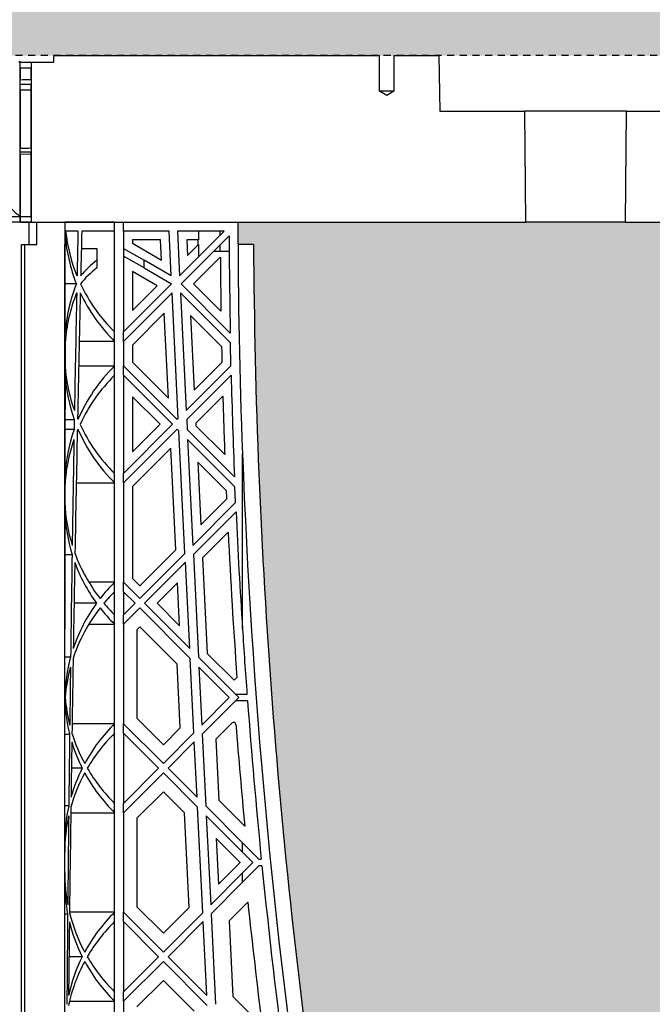
# Model space of a CAD drawing. Units: millimetres. Extents: x 60806 to 61709, y 18964 to 20318.
# Drawn here: x 61290 to 61301, y 19684 to 19701 of the extents above; entities that cross this region are included whole.
import ezdxf

# ---------------------------------------------------------------- set-up
doc = ezdxf.new("R2010")
doc.units = ezdxf.units.MM
doc.header["$LTSCALE"] = 0.25
doc.header["$MEASUREMENT"] = 0
doc.linetypes.add('DASHED', pattern=[0.75, 0.5, -0.25])
doc.layers.add('0.50', color=1, linetype='Continuous')
doc.layers.add('GB 1014 ROOTSPACE', color=1, linetype='Continuous')
doc.layers.add('HATCHING', color=7, linetype='Continuous', lineweight=5, true_color=0xbdbdbd)
doc.layers.add('HATCHING2', color=7, linetype='Continuous', lineweight=5, true_color=0x8a8a8a)

msp = doc.modelspace()

# ---------------------------------------------------------------- hatches: boundary and pattern name
at = {"layer": 'HATCHING'}
h = msp.add_hatch(dxfattribs=at)
h.set_pattern_fill('EARTH', color=256, scale=3.937, angle=45, style=0)
h.paths.add_polyline_path([(61304.456, 19681.016, 0.035032), (61305.683, 19697.224), (61305.959, 19697.224, 0.000846), (61305.96, 19697.618), (61301.063, 19697.618), (61300.862, 19697.618), (61299.09, 19697.618), (61298.889, 19697.618), (61293.992, 19697.618, 0.000846), (61293.993, 19697.224), (61294.269, 19697.224, 0.035032), (61295.496, 19681.016, 0.345593), (61299.55, 19677.165, 0.047133), (61300.402, 19677.165, 0.345593)])
h.paths.add_polyline_path([(61284.771, 19681.016, 0.035032), (61285.998, 19697.224), (61286.274, 19697.224, 0.000846), (61286.275, 19697.618), (61281.378, 19697.618), (61281.177, 19697.618), (61279.405, 19697.618), (61279.204, 19697.618), (61274.307, 19697.618, 0.000846), (61274.308, 19697.224), (61274.584, 19697.224, 0.035032), (61275.811, 19681.016, 0.345593), (61279.865, 19677.165, 0.047133), (61280.717, 19677.165, 0.345593)])
h.paths.add_polyline_path([(61265.086, 19681.016, 0.035032), (61266.313, 19697.224), (61266.589, 19697.224, 0.000846), (61266.59, 19697.618), (61262.494, 19697.618), (61262.494, 19692.618, -1), (61258.557, 19692.618), (61258.557, 19697.618), (61254.622, 19697.618, 0.000846), (61254.623, 19697.224), (61254.899, 19697.224, 0.035032), (61256.126, 19681.016, 0.345593), (61260.18, 19677.165, 0.047133), (61261.032, 19677.165, 0.345593)])
h.paths.add_polyline_path([(61245.401, 19681.016, 0.035032), (61246.628, 19697.224), (61246.904, 19697.224, 0.000846), (61246.905, 19697.618), (61242.008, 19697.618), (61241.807, 19697.618), (61240.035, 19697.618), (61239.834, 19697.618), (61234.937, 19697.618, 0.000846), (61234.938, 19697.224), (61235.214, 19697.224, 0.035032), (61236.441, 19681.016, 0.345593), (61240.495, 19677.165, 0.047133), (61241.347, 19677.165, 0.345593)])
h.paths.add_polyline_path([(61231.098, 19681.016), (61231.098, 19697.224), (61231.157, 19697.224), (61231.236, 19697.224), (61231.236, 19697.618), (61231.078, 19697.618), (61231.078, 19697.716), (61231.078, 19698.821), (61231.078, 19698.865), (61231.078, 19698.932), (61231.078, 19699.963), (61231.078, 19700.064), (61231.078, 19700.143), (61231.078, 19700.354), (61231.078, 19700.452), (61231.275, 19700.452), (61231.668, 19700.452), (61231.669, 19700.57), (61231.078, 19700.57), (61231.078, 19699.114), (61230.685, 19700.098), (61230.685, 19708.759), (61231.078, 19709.744), (61231.078, 19710.334), (61211.393, 19710.334, -0.018883), (61223.604, 19709.873, -0.348317), (61225.4, 19708.213, -0.064309), (61225.4, 19690.802, -0.348317), (61223.604, 19689.142, -0.037779), (61199.183, 19689.142, -0.348317), (61197.386, 19690.802, -0.064309), (61197.386, 19708.213, -0.348317), (61199.183, 19709.873, -0.018883), (61211.393, 19710.334), (61191.708, 19710.334), (61191.708, 19709.744), (61192.102, 19708.759), (61192.102, 19700.098), (61191.708, 19699.114), (61191.708, 19700.57), (61191.118, 19700.57), (61191.119, 19700.452), (61191.511, 19700.452), (61191.684, 19700.452), (61191.708, 19700.472), (61191.708, 19700.452), (61191.708, 19700.354), (61191.708, 19700.143), (61191.708, 19700.064), (61191.708, 19699.963), (61191.708, 19698.932), (61191.708, 19698.865), (61191.708, 19698.821), (61191.708, 19697.716), (61191.708, 19697.618), (61191.551, 19697.618), (61191.551, 19697.224), (61191.63, 19697.224), (61191.689, 19697.224), (61191.689, 19681.016), (61191.63, 19681.016), (61191.63, 19677.165, 0.01949), (61191.275, 19677.145), (61191.492, 19677.145), (61191.492, 19673.996), (61231.295, 19673.996), (61231.295, 19677.145), (61231.511, 19677.145, 0.019485), (61231.157, 19677.165), (61231.157, 19681.016)])
h.paths.add_polyline_path([(61186.345, 19681.016, 0.035032), (61187.573, 19697.224), (61187.849, 19697.224, 0.000846), (61187.85, 19697.618), (61182.953, 19697.618), (61182.752, 19697.618), (61180.98, 19697.618), (61180.779, 19697.618), (61175.882, 19697.618, 0.000846), (61175.883, 19697.224), (61176.159, 19697.224, 0.035032), (61177.386, 19681.016, 0.345593), (61181.44, 19677.165, 0.047133), (61182.292, 19677.165, 0.345593)])
h.paths.add_polyline_path([(61166.66, 19681.016, 0.035032), (61167.888, 19697.224), (61168.164, 19697.224, 0.000846), (61168.165, 19697.618), (61164.14, 19697.618), (61164.14, 19692.618, -1), (61160.203, 19692.618), (61160.203, 19697.618), (61156.197, 19697.618, 0.000846), (61156.198, 19697.224), (61156.474, 19697.224, 0.035032), (61157.701, 19681.016, 0.345593), (61161.755, 19677.165, 0.047133), (61162.607, 19677.165, 0.345593)])
h.paths.add_polyline_path([(61146.975, 19681.016, 0.035032), (61148.203, 19697.224), (61148.478, 19697.224, 0.000846), (61148.48, 19697.618), (61143.583, 19697.618), (61143.382, 19697.618), (61141.61, 19697.618), (61141.409, 19697.618), (61136.511, 19697.618, 0.000846), (61136.513, 19697.224), (61136.789, 19697.224, 0.035032), (61138.016, 19681.016, 0.345593), (61142.07, 19677.165, 0.047133), (61142.922, 19677.165, 0.345593)])
h.paths.add_polyline_path([(61127.29, 19681.016, 0.035032), (61128.518, 19697.224), (61128.793, 19697.224, 0.000846), (61128.795, 19697.618), (61123.898, 19697.618), (61123.697, 19697.618), (61121.925, 19697.618), (61121.724, 19697.618), (61118.76, 19697.618), (61117.382, 19689.802, 0.019029), (61118.331, 19681.016, 0.345593), (61122.385, 19677.165, 0.047133), (61123.237, 19677.165, 0.345593)])
h.paths.add_polyline_path([(61107.605, 19681.016, 0.035032), (61108.833, 19697.224), (61109.108, 19697.224, 0.000846), (61109.11, 19697.618), (61104.212, 19697.618), (61104.011, 19697.618), (61102.24, 19697.618), (61102.039, 19697.618), (61097.141, 19697.618, 0.000846), (61097.143, 19697.224), (61097.419, 19697.224, 0.035032), (61098.646, 19681.016, 0.345593), (61102.7, 19677.165, 0.047133), (61103.551, 19677.165, 0.345593)])
h.paths.add_polyline_path([(61087.92, 19681.016, 0.035032), (61089.148, 19697.224), (61089.423, 19697.224, 0.000846), (61089.425, 19697.618), (61084.527, 19697.618), (61084.326, 19697.618), (61082.555, 19697.618), (61082.354, 19697.618), (61077.456, 19697.618, 0.000846), (61077.458, 19697.224), (61077.733, 19697.224, 0.035032), (61078.961, 19681.016, 0.345593), (61083.015, 19677.165, 0.047133), (61083.866, 19677.165, 0.345593)])
h.paths.add_polyline_path([(61068.235, 19681.016, 0.035032), (61069.463, 19697.224), (61069.738, 19697.224, 0.000846), (61069.74, 19697.618), (61066.866, 19697.618), (61066.866, 19692.618, -1), (61062.929, 19692.618), (61062.929, 19697.618), (61062.87, 19697.618), (61062.669, 19697.618), (61057.771, 19697.618, 0.000846), (61057.773, 19697.224), (61058.048, 19697.224, 0.035032), (61059.276, 19681.016, 0.345593), (61063.33, 19677.165, 0.047133), (61064.181, 19677.165, 0.345593)])
h.paths.add_polyline_path([(61048.55, 19681.016, 0.035032), (61049.778, 19697.224), (61050.053, 19697.224, 0.000846), (61050.055, 19697.618), (61045.157, 19697.618), (61044.956, 19697.618), (61043.185, 19697.618), (61042.984, 19697.618), (61038.086, 19697.618, 0.000846), (61038.088, 19697.224), (61038.363, 19697.224, 0.035032), (61039.591, 19681.016, 0.345593), (61043.645, 19677.165, 0.047133), (61044.496, 19677.165, 0.345593)])
h.paths.add_polyline_path([(61034.248, 19681.016), (61034.248, 19697.224), (61034.307, 19697.224), (61034.385, 19697.224), (61034.385, 19697.618), (61034.228, 19697.618), (61034.228, 19697.716), (61034.228, 19698.821), (61034.228, 19698.865), (61034.228, 19698.932), (61034.228, 19699.963), (61034.228, 19700.064), (61034.228, 19700.143), (61034.228, 19700.354), (61034.228, 19700.452), (61034.425, 19700.452), (61034.818, 19700.452), (61034.819, 19700.57), (61034.228, 19700.57), (61034.228, 19699.114), (61033.834, 19700.098), (61033.834, 19708.759), (61034.228, 19709.744), (61034.228, 19710.334), (61014.543, 19710.334, -0.018883), (61026.754, 19709.873, -0.348317), (61028.55, 19708.213, -0.064309), (61028.55, 19690.802, -0.348317), (61026.754, 19689.142, -0.037779), (61002.332, 19689.142, -0.348317), (61000.536, 19690.802, -0.064309), (61000.536, 19708.213, -0.348317), (61002.332, 19709.873, -0.018883), (61014.543, 19710.334), (60994.858, 19710.334), (60994.858, 19709.744), (60995.252, 19708.759), (60995.252, 19700.098), (60994.858, 19699.114), (60994.858, 19700.57), (60994.267, 19700.57), (60994.268, 19700.452), (60994.661, 19700.452), (60994.834, 19700.452), (60994.858, 19700.472), (60994.858, 19700.452), (60994.858, 19700.354), (60994.858, 19700.143), (60994.858, 19700.064), (60994.858, 19699.963), (60994.858, 19698.932), (60994.858, 19698.865), (60994.858, 19698.821), (60994.858, 19697.716), (60994.858, 19697.618), (60994.7, 19697.618), (60994.7, 19697.224), (60994.779, 19697.224), (60994.838, 19697.224), (60994.838, 19681.016), (60994.779, 19681.016), (60994.779, 19677.165, 0.01949), (60994.425, 19677.145), (60994.641, 19677.145), (60994.641, 19673.996), (61034.445, 19673.996), (61034.445, 19677.145), (61034.661, 19677.145, 0.019485), (61034.307, 19677.165), (61034.307, 19681.016)])
h.paths.add_polyline_path([(60989.495, 19681.016, 0.035032), (60990.723, 19697.224), (60990.998, 19697.224, 0.000846), (60991, 19697.618), (60986.102, 19697.618), (60985.901, 19697.618), (60984.13, 19697.618), (60983.929, 19697.618), (60979.031, 19697.618, 0.000846), (60979.033, 19697.224), (60979.308, 19697.224, 0.035032), (60980.536, 19681.016, 0.345593), (60984.59, 19677.165, 0.047133), (60985.441, 19677.165, 0.345593)])
h.paths.add_polyline_path([(60969.81, 19681.016, 0.035032), (60971.038, 19697.224), (60971.313, 19697.224, 0.000846), (60971.315, 19697.618), (60966.417, 19697.618), (60966.216, 19697.618), (60966.118, 19697.618), (60966.118, 19692.618, -1), (60962.181, 19692.618), (60962.181, 19697.618), (60959.346, 19697.618, 0.000846), (60959.348, 19697.224), (60959.623, 19697.224, 0.035032), (60960.851, 19681.016, 0.345593), (60964.905, 19677.165, 0.047133), (60965.756, 19677.165, 0.345593)])
h.paths.add_polyline_path([(60950.125, 19681.016, 0.035032), (60951.352, 19697.224), (60951.628, 19697.224, 0.000846), (60951.63, 19697.618), (60946.732, 19697.618), (60946.531, 19697.618), (60944.759, 19697.618), (60944.559, 19697.618), (60939.661, 19697.618, 0.000846), (60939.663, 19697.224), (60939.938, 19697.224, 0.035032), (60941.166, 19681.016, 0.345593), (60945.219, 19677.165, 0.047133), (60946.071, 19677.165, 0.345593)])
h.paths.add_polyline_path([(60930.44, 19681.016, 0.035032), (60931.667, 19697.224), (60931.943, 19697.224, 0.000846), (60931.945, 19697.618), (60927.047, 19697.618), (60926.846, 19697.618), (60925.074, 19697.618), (60924.873, 19697.618), (60919.976, 19697.618, 0.000846), (60919.978, 19697.224), (60920.253, 19697.224, 0.035032), (60921.481, 19681.016, 0.345593), (60925.534, 19677.165, 0.047133), (60926.386, 19677.165, 0.345593)])
h.paths.add_polyline_path([(61192.496, 19700.492, -1), (61196.433, 19700.492, -1)], flags=16)
h.paths.add_polyline_path([(61226.354, 19700.492, -1), (61230.291, 19700.492, -1)], flags=16)
h.paths.add_polyline_path([(60995.645, 19700.492, -1), (60999.582, 19700.492, -1)], flags=16)
h.paths.add_polyline_path([(61029.504, 19700.492, -1), (61033.441, 19700.492, -1)], flags=16)
at = {"layer": 'HATCHING2', "lineweight": 5}
h = msp.add_hatch(dxfattribs=at)
h.set_pattern_fill('EARTH', color=256, scale=3.937, style=0)
h.paths.add_polyline_path([(61330.729, 19700.492), (61330.729, 19711.2), (61263.478, 19711.2), (61263.478, 19710.334), (61262.494, 19709.35), (61262.494, 19708.366), (61262.494, 19700.57), (61312.029, 19700.57), (61312.029, 19670.059), (61313.013, 19673.996), (61313.013, 19685.728), (61320.887, 19685.728), (61321.871, 19700.492)])
h.paths.add_polyline_path([(61258.557, 19700.57), (61258.557, 19708.366), (61258.557, 19709.35), (61257.572, 19710.334), (61257.572, 19711.2), (61244.858, 19711.2), (61244.858, 19707.381), (61240.921, 19707.381), (61240.921, 19710.334), (61231.078, 19710.334), (61231.078, 19700.57)])
h.paths.add_polyline_path([(61191.708, 19700.57), (61191.708, 19710.334), (61181.866, 19710.334), (61181.866, 19707.381), (61177.929, 19707.381), (61177.929, 19711.2), (61165.124, 19711.2), (61165.124, 19710.334), (61164.14, 19709.35), (61164.14, 19708.366), (61164.14, 19700.57)])
h.paths.add_polyline_path([(61160.203, 19700.57), (61160.203, 19708.366), (61160.203, 19709.35), (61159.219, 19710.334), (61159.219, 19711.2), (61121.155, 19711.2), (61119.662, 19702.73), (61117.526, 19701.953), (61119.173, 19700.57)])
h.paths.add_polyline_path([(61111.788, 19702.73), (61113.281, 19711.2), (61067.85, 19711.2), (61067.85, 19710.334), (61066.866, 19709.35), (61066.866, 19708.366), (61066.866, 19700.57), (61105.549, 19700.57), (61106.344, 19700.57), (61106.6, 19700.57), (61111.299, 19700.57), (61109.652, 19701.953)])
h.paths.add_polyline_path([(61062.929, 19700.57), (61062.929, 19708.366), (61062.929, 19709.35), (61061.944, 19710.334), (61061.944, 19711.2), (61048.007, 19711.2), (61048.007, 19707.381), (61044.07, 19707.381), (61044.07, 19710.334), (61034.228, 19710.334), (61034.228, 19700.57)])
h.paths.add_polyline_path([(60994.858, 19700.57), (60994.858, 19710.334), (60985.015, 19710.334), (60985.015, 19707.381), (60981.078, 19707.381), (60981.078, 19711.2), (60967.102, 19711.2), (60967.102, 19710.334), (60966.118, 19709.35), (60966.118, 19708.366), (60966.118, 19700.57)])
h.paths.add_polyline_path([(60962.181, 19700.57), (60962.181, 19708.366), (60962.181, 19709.35), (60961.197, 19710.334), (60961.197, 19711.2), (60895.173, 19711.2), (60895.173, 19700.492), (60903.913, 19700.492), (60904.898, 19685.728), (60912.772, 19685.728), (60912.772, 19673.996), (60913.756, 19670.059), (60913.756, 19700.57), (60936.393, 19700.57), (60942.171, 19700.57)])

# ---------------------------------------------------------------- linework, layer by layer
at = {"layer": '0.50', "color": 3, "linetype": 'DASHED'}
msp.add_line((61312.225, 19700.57), (61231.078, 19700.57), dxfattribs=at)
at = {"layer": 'GB 1014 ROOTSPACE', "linetype": 'Continuous'}
for p, q in [((61290.724, 19700.57), (61290.723, 19700.452)), ((61290.724, 19700.57), (61296.502, 19700.57)), ((61296.502, 19699.94), (61296.502, 19700.57)), ((61296.758, 19700.57), (61297.553, 19700.57)), ((61296.758, 19700.57), (61296.758, 19699.94)), ((61297.553, 19700.57), (61297.57, 19699.586)), ((61290.11, 19700.452), (61290.134, 19700.472)), ((61290.134, 19697.716), (61290.134, 19700.472)), ((61290.134, 19700.452), (61290.33, 19700.452)), ((61290.134, 19700.354), (61290.134, 19700.452)), ((61290.134, 19700.354), (61290.134, 19700.452)), ((61290.33, 19700.452), (61290.33, 19697.618)), ((61290.33, 19700.452), (61290.723, 19700.452)), ((61290.134, 19700.354), (61290.327, 19700.352)), ((61290.134, 19700.354), (61290.134, 19700.143)), ((61290.134, 19700.354), (61290.134, 19700.143)), ((61290.327, 19700.146), (61290.327, 19700.352)), ((61290.134, 19700.064), (61290.134, 19700.143)), ((61290.134, 19700.064), (61290.134, 19700.143)), ((61290.134, 19699.963), (61290.134, 19700.064)), ((61290.134, 19699.963), (61290.134, 19700.064)), ((61290.327, 19698.934), (61290.327, 19700.064)), ((61290.134, 19699.963), (61290.327, 19699.961)), ((61290.134, 19699.963), (61290.134, 19698.932)), ((61290.134, 19699.963), (61290.134, 19698.932)), ((61296.758, 19699.94), (61296.502, 19699.94)), ((61296.63, 19699.864), (61296.502, 19699.94)), ((61296.758, 19699.94), (61296.63, 19699.864)), ((61297.57, 19699.586), (61299.073, 19699.586)), ((61300.879, 19699.586), (61299.073, 19699.586)), ((61299.073, 19699.586), (61299.09, 19697.618)), ((61300.862, 19697.618), (61300.879, 19699.586)), ((61300.879, 19699.586), (61302.382, 19699.586)), ((61290.134, 19698.865), (61290.134, 19698.932)), ((61290.134, 19698.865), (61290.134, 19698.932)), ((61290.134, 19698.821), (61290.134, 19698.865)), ((61290.134, 19698.821), (61290.134, 19698.865)), ((61290.134, 19698.821), (61290.134, 19697.716)), ((61290.327, 19698.819), (61290.134, 19698.821)), ((61290.134, 19698.821), (61290.134, 19697.716)), ((61290.327, 19697.716), (61290.327, 19698.864)), ((61290.134, 19697.618), (61289.937, 19697.618)), ((61290.134, 19697.716), (61289.94, 19697.716)), ((61290.134, 19697.618), (61290.134, 19697.716)), ((61290.327, 19697.716), (61290.134, 19697.716)), ((61290.134, 19697.716), (61290.134, 19697.618)), ((61290.134, 19697.618), (61290.134, 19697.716)), ((61290.134, 19697.618), (61290.291, 19697.618)), ((61290.33, 19697.618), (61290.134, 19697.618)), ((61290.291, 19697.618), (61290.429, 19697.618)), ((61290.291, 19697.618), (61290.429, 19697.618)), ((61290.291, 19697.224), (61290.291, 19697.618)), ((61290.33, 19697.618), (61298.889, 19697.618)), ((61290.33, 19697.618), (61293.992, 19697.618)), ((61290.429, 19697.618), (61290.922, 19697.618)), ((61290.429, 19697.224), (61290.429, 19697.618)), ((61290.429, 19697.618), (61290.922, 19697.618)), ((61291.807, 19697.618), (61290.922, 19697.618)), ((61291.807, 19697.618), (61290.922, 19697.618)), ((61291.807, 19697.46), (61291.807, 19697.618)), ((61291.964, 19697.46), (61291.964, 19697.618)), ((61298.889, 19697.618), (61299.09, 19697.618)), ((61300.862, 19697.618), (61299.09, 19697.618)), ((61300.862, 19697.618), (61301.063, 19697.618)), ((61301.063, 19697.618), (61309.622, 19697.618)), ((61291.156, 19697.46), (61290.939, 19697.46)), ((61291.807, 19697.46), (61291.223, 19697.46)), ((61291.807, 19695.673), (61291.807, 19697.46)), ((61291.964, 19697.46), (61291.964, 19695.673)), ((61292.771, 19697.46), (61291.964, 19697.46)), ((61292.811, 19696.667), (61292.771, 19697.46)), ((61293.751, 19697.46), (61292.919, 19697.46)), ((61292.919, 19697.46), (61292.958, 19696.667)), ((61292.958, 19696.667), (61293.751, 19697.46)), ((61293.291, 19697.46), (61293.291, 19697.303)), ((61293.677, 19697.386), (61293.677, 19697.46)), ((61290.153, 19681.016), (61290.153, 19697.224)), ((61290.153, 19697.224), (61290.212, 19697.224)), ((61290.212, 19681.016), (61290.212, 19697.224)), ((61290.212, 19697.224), (61290.429, 19697.224)), ((61292.621, 19697.303), (61292.122, 19697.303)), ((61292.122, 19697.303), (61292.122, 19697.246)), ((61292.122, 19697.246), (61292.639, 19696.948)), ((61292.639, 19696.948), (61292.621, 19697.303)), ((61293.835, 19697.377), (61292.983, 19696.525)), ((61293.085, 19697.303), (61293.098, 19697.03)), ((61293.291, 19697.303), (61293.085, 19697.303)), ((61293.098, 19697.03), (61293.291, 19697.223)), ((61293.283, 19697.303), (61293.283, 19697.215)), ((61293.291, 19697.223), (61293.291, 19697)), ((61294.269, 19697.224), (61293.993, 19697.224)), ((61291.216, 19697.155), (61291.492, 19697.155)), ((61291.492, 19697.155), (61291.492, 19696.945)), ((61291.964, 19697.155), (61292.328, 19696.945)), ((61293.564, 19697.106), (61293.677, 19697.106)), ((61293.677, 19697.106), (61293.677, 19697.219)), ((61293.677, 19697.106), (61293.837, 19697.106)), ((61291.492, 19696.945), (61291.492, 19696.809)), ((61292.328, 19696.809), (61291.964, 19697.019)), ((61292.811, 19696.667), (61292.328, 19696.945)), ((61292.328, 19696.809), (61292.328, 19696.945)), ((61293.68, 19696.999), (61293.206, 19696.525)), ((61292.561, 19696.493), (61292.122, 19696.746)), ((61292.122, 19696.746), (61292.122, 19696.053)), ((61292.328, 19696.809), (61292.817, 19696.526)), ((61291.129, 19696.525), (61290.93, 19696.525)), ((61291.964, 19695.673), (61292.817, 19696.526)), ((61293.855, 19695.653), (61292.983, 19696.525)), ((61293.206, 19696.525), (61293.691, 19696.04)), ((61292.825, 19696.367), (61291.964, 19695.506)), ((61292.122, 19696.053), (61292.561, 19696.493)), ((61292.935, 19694.139), (61292.825, 19696.367)), ((61292.973, 19696.368), (61293.076, 19694.28)), ((61292.973, 19696.368), (61293.858, 19695.482)), ((61292.686, 19696.005), (61292.122, 19695.441)), ((61292.76, 19694.5), (61292.686, 19696.005)), ((61293.702, 19695.416), (61293.151, 19695.968)), ((61293.151, 19695.968), (61293.216, 19694.642)), ((61291.807, 19695.506), (61291.807, 19695.673)), ((61291.964, 19695.506), (61291.964, 19695.673)), ((61290.929, 19695.482), (61290.928, 19695.071)), ((61291.807, 19695.506), (61291.178, 19695.506)), ((61291.807, 19695.073), (61291.807, 19695.506)), ((61291.964, 19695.506), (61291.964, 19695.073)), ((61293.868, 19695.071), (61293.858, 19695.482)), ((61292.122, 19695.441), (61292.122, 19695.138)), ((61292.122, 19695.138), (61292.76, 19694.5)), ((61293.216, 19694.642), (61293.709, 19695.135)), ((61291.169, 19695.073), (61291.807, 19695.073)), ((61291.807, 19694.906), (61291.807, 19695.073)), ((61291.964, 19694.906), (61291.964, 19695.073)), ((61292.917, 19694.12), (61291.964, 19695.073)), ((61293.076, 19694.28), (61293.868, 19695.071)), ((61291.807, 19693.168), (61291.807, 19694.906)), ((61291.964, 19694.906), (61291.964, 19693.168)), ((61291.964, 19694.906), (61292.833, 19694.037)), ((61293.872, 19694.908), (61293.084, 19694.12)), ((61292.611, 19694.037), (61292.122, 19694.526)), ((61292.122, 19694.526), (61292.122, 19693.548)), ((61293.724, 19694.538), (61293.245, 19694.058)), ((61290.926, 19694.12), (61291.091, 19694.12)), ((61292.917, 19694.12), (61292.935, 19694.139)), ((61293.084, 19694.12), (61293.093, 19693.944)), ((61291.088, 19693.944), (61290.926, 19693.944)), ((61291.964, 19693.168), (61292.833, 19694.037)), ((61292.917, 19693.953), (61291.964, 19693.001)), ((61292.122, 19693.548), (61292.611, 19694.037)), ((61292.917, 19693.953), (61292.946, 19693.924)), ((61293.053, 19691.751), (61292.946, 19693.924)), ((61293.931, 19693.106), (61293.093, 19693.944)), ((61293.245, 19694.058), (61293.247, 19694.013)), ((61293.247, 19694.013), (61293.758, 19693.502)), ((61293.101, 19693.769), (61293.194, 19691.892)), ((61293.101, 19693.769), (61293.939, 19692.932)), ((61292.803, 19693.617), (61292.122, 19692.935)), ((61292.893, 19691.813), (61292.803, 19693.617)), ((61290.921, 19680.976), (61290.921, 19693.516)), ((61294.073, 19690.41), (61294.073, 19693.516)), ((61293.784, 19692.864), (61293.279, 19693.369)), ((61293.279, 19693.369), (61293.334, 19692.255)), ((61291.807, 19693.001), (61291.807, 19693.168)), ((61291.964, 19693.001), (61291.964, 19693.168)), ((61290.924, 19692.932), (61290.923, 19692.649)), ((61291.126, 19693.001), (61291.807, 19693.001)), ((61291.807, 19691.238), (61291.807, 19693.001)), ((61291.964, 19693.001), (61291.964, 19691.238)), ((61292.122, 19692.935), (61292.122, 19691.304)), ((61293.951, 19692.649), (61293.939, 19692.932)), ((61293.334, 19692.255), (61293.791, 19692.711)), ((61293.194, 19691.892), (61293.951, 19692.649)), ((61293.958, 19692.489), (61293.202, 19691.733)), ((61293.818, 19692.126), (61293.363, 19691.671)), ((61292.252, 19691.173), (61292.893, 19691.813)), ((61290.922, 19691.733), (61291.052, 19691.733)), ((61292.252, 19690.95), (61293.053, 19691.751)), ((61293.202, 19691.733), (61293.292, 19689.911)), ((61293.363, 19691.671), (61293.446, 19689.979)), ((61293.061, 19691.592), (61292.336, 19690.867)), ((61293.137, 19690.066), (61293.061, 19691.592)), ((61292.122, 19691.304), (61292.252, 19691.173)), ((61291.807, 19691.238), (61291.35, 19691.238)), ((61291.807, 19691.071), (61291.807, 19691.238)), ((61291.964, 19691.071), (61291.964, 19691.238)), ((61292.252, 19690.95), (61291.964, 19691.238)), ((61292.921, 19691.23), (61292.559, 19690.867)), ((61292.959, 19690.466), (61292.921, 19691.23)), ((61291.807, 19690.662), (61291.807, 19691.071)), ((61291.964, 19691.071), (61291.964, 19690.662)), ((61291.964, 19691.071), (61292.169, 19690.867)), ((61291.486, 19690.867), (61291.087, 19690.867)), ((61291.964, 19690.662), (61292.169, 19690.867)), ((61292.252, 19690.783), (61291.964, 19690.495)), ((61292.252, 19690.783), (61293.145, 19689.89)), ((61293.137, 19690.066), (61292.336, 19690.867)), ((61292.559, 19690.867), (61292.959, 19690.466)), ((61291.807, 19690.495), (61291.807, 19690.662)), ((61291.964, 19690.495), (61291.964, 19690.662)), ((61291.35, 19690.495), (61291.807, 19690.495)), ((61291.807, 19688.733), (61291.807, 19690.495)), ((61291.964, 19690.495), (61291.964, 19688.733)), ((61292.252, 19690.449), (61292.2, 19690.397)), ((61292.914, 19689.788), (61292.252, 19690.449)), ((61292.2, 19690.397), (61292.2, 19688.831)), ((61291.026, 19689.911), (61290.921, 19689.911)), ((61294.006, 19689.196), (61293.292, 19689.911)), ((61293.446, 19689.979), (61293.923, 19689.503)), ((61292.97, 19688.661), (61292.914, 19689.788)), ((61293.211, 19688.568), (61293.145, 19689.89)), ((61293.301, 19689.735), (61293.351, 19688.709)), ((61293.301, 19689.735), (61293.839, 19689.196)), ((61293.923, 19689.503), (61293.973, 19689.553)), ((61290.922, 19689.196), (61290.921, 19689.196)), ((61293.351, 19688.709), (61293.839, 19689.196)), ((61294.006, 19689.196), (61293.359, 19688.55)), ((61293.947, 19689.256), (61294.153, 19689.256)), ((61294.162, 19689.137), (61293.947, 19689.137)), ((61291.807, 19688.733), (61291.052, 19688.733)), ((61291.807, 19688.566), (61291.807, 19688.733)), ((61291.964, 19688.566), (61291.964, 19688.733)), ((61292.67, 19688.027), (61291.964, 19688.733)), ((61292.2, 19688.831), (61292.67, 19688.361)), ((61293.89, 19688.746), (61293.6, 19688.457)), ((61290.921, 19688.55), (61291.008, 19688.55)), ((61291.807, 19687.321), (61291.807, 19688.566)), ((61291.964, 19688.566), (61291.964, 19687.321)), ((61291.964, 19688.566), (61292.586, 19687.944)), ((61292.67, 19688.361), (61292.97, 19688.661)), ((61292.67, 19688.027), (61293.211, 19688.568)), ((61293.359, 19688.55), (61293.422, 19687.275)), ((61293.218, 19688.409), (61292.754, 19687.944)), ((61293.267, 19687.43), (61293.218, 19688.409)), ((61293.6, 19688.457), (61293.654, 19687.378)), ((61291.232, 19687.944), (61291.04, 19687.944)), ((61291.964, 19687.321), (61292.586, 19687.944)), ((61292.67, 19687.86), (61291.964, 19687.154)), ((61292.67, 19687.86), (61293.275, 19687.255)), ((61293.267, 19687.43), (61292.754, 19687.944)), ((61292.67, 19687.526), (61292.2, 19687.057)), ((61293.044, 19687.152), (61292.67, 19687.526)), ((61291.807, 19687.154), (61291.807, 19687.321)), ((61291.964, 19687.154), (61291.964, 19687.321)), ((61293.654, 19687.378), (61294.112, 19686.919)), ((61290.994, 19687.275), (61290.921, 19687.275)), ((61291.029, 19687.154), (61291.807, 19687.154)), ((61291.807, 19685.392), (61291.807, 19687.154)), ((61291.964, 19687.154), (61291.964, 19685.392)), ((61293.127, 19685.477), (61293.044, 19687.152)), ((61293.368, 19685.384), (61293.275, 19687.255)), ((61294.073, 19686.624), (61293.422, 19687.275)), ((61292.2, 19687.057), (61292.2, 19685.49)), ((61293.431, 19687.099), (61293.509, 19685.525)), ((61293.431, 19687.099), (61294.073, 19686.457)), ((61294.034, 19686.273), (61293.608, 19686.699)), ((61293.608, 19686.699), (61293.648, 19685.888)), ((61294.073, 19686.457), (61294.073, 19686.624)), ((61294.365, 19686.332), (61294.073, 19686.624)), ((61294.073, 19686.457), (61294.257, 19686.273)), ((61293.648, 19685.888), (61294.034, 19686.273)), ((61294.073, 19686.089), (61294.257, 19686.273)), ((61294.365, 19686.332), (61294.406, 19686.332)), ((61293.509, 19685.525), (61294.073, 19686.089)), ((61294.365, 19686.214), (61294.073, 19685.922)), ((61294.073, 19685.922), (61294.073, 19686.089)), ((61294.418, 19686.214), (61294.365, 19686.214)), ((61294.073, 19685.922), (61293.517, 19685.366)), ((61294.168, 19685.572), (61293.838, 19685.242)), ((61290.921, 19685.366), (61290.974, 19685.366)), ((61291.807, 19685.392), (61291.006, 19685.392)), ((61291.807, 19685.225), (61291.807, 19685.392)), ((61291.964, 19685.225), (61291.964, 19685.392)), ((61292.67, 19684.687), (61291.964, 19685.392)), ((61292.2, 19685.49), (61292.67, 19685.021)), ((61292.67, 19685.021), (61293.127, 19685.477)), ((61292.67, 19684.687), (61293.368, 19685.384)), ((61293.517, 19685.366), (61293.596, 19683.761)), ((61291.807, 19683.981), (61291.807, 19685.225)), ((61291.964, 19685.225), (61291.964, 19683.981)), ((61291.964, 19685.225), (61292.586, 19684.603)), ((61293.376, 19685.225), (61292.754, 19684.603)), ((61293.44, 19683.916), (61293.376, 19685.225)), ((61293.838, 19685.242), (61293.904, 19683.897)), ((61291.232, 19684.603), (61290.997, 19684.603)), ((61291.964, 19683.981), (61292.586, 19684.603)), ((61292.67, 19684.52), (61291.964, 19683.814)), ((61292.67, 19684.52), (61293.449, 19683.74)), ((61293.44, 19683.916), (61292.754, 19684.603)), ((61292.67, 19684.185), (61292.2, 19683.716)), ((61293.218, 19683.638), (61292.67, 19684.185)), ((61291.807, 19683.814), (61291.807, 19683.981)), ((61291.964, 19683.814), (61291.964, 19683.981)), ((61291.004, 19683.814), (61291.807, 19683.814)), ((61291.807, 19682.052), (61291.807, 19683.814)), ((61291.964, 19683.814), (61291.964, 19682.052)), ((61293.904, 19683.897), (61294.42, 19683.382))]:
    msp.add_line(p, q, dxfattribs=at)
for centre, radius, start, end in [((61290.023, 19712.789), 12.646, 270.5002, 271.3778), ((61290.243, 19712.62), 12.556, 269.4999, 270.3837), ((61289.927, 19722.595), 23.665, 270.5, 270.969), ((61290.339, 19722.45), 23.587, 269.5, 269.9705), ((61291.247, 19699.094), 1.772, 222.4502, 231.0576), ((64379.266, 19694.727), 3088.346, 179.946382, 180.022471), ((61410.402, 19697.869), 116.411, 180.12369, 182.14282), ((61293.874, 19697.782), 2.953, 186.2544, 202.1778), ((59673.716, 19697.969), 1617.214, 359.917944, 359.979029), ((61293.874, 19697.615), 2.953, 184.6202, 201.6611), ((61410.408, 19697.869), 116.573, 180.24186, 181.08935), ((61410.409, 19697.869), 116.142, 180.31826, 188.34364), ((61410.409, 19697.869), 116.732, 180.42707, 180.89794), ((61293.874, 19695.435), 2.953, 158.3389, 175.7697), ((61293.874, 19697.782), 2.953, 205.1625, 225.573), ((61293.874, 19695.268), 2.953, 158.1318, 175.8351), ((61293.874, 19697.615), 2.953, 204.994, 225.573), ((61410.409, 19697.869), 116.732, 181.20422, 181.34223), ((61293.874, 19695.276), 2.953, 183.9869, 199.7269), ((61293.874, 19692.964), 2.953, 134.427, 156.9525), ((61293.874, 19695.109), 2.953, 183.9085, 199.5649), ((61293.874, 19692.797), 2.953, 134.427, 155.1794), ((61410.407, 19697.869), 116.573, 181.45548, 182.34173), ((61410.409, 19697.869), 116.732, 181.63532, 182.14413), ((61293.874, 19695.276), 2.953, 202.6588, 203.0475), ((61293.874, 19692.964), 2.953, 160.6141, 177.2526), ((61293.874, 19692.797), 2.953, 156.9525, 157.5639), ((61293.874, 19695.109), 2.953, 203.0475, 225.573), ((61293.874, 19695.276), 2.953, 204.8206, 225.573), ((61293.874, 19692.797), 2.953, 160.7925, 177.3936), ((61410.409, 19697.869), 116.417, 182.14276, 188.34364), ((61410.409, 19697.869), 116.732, 182.45758, 182.53247), ((61293.874, 19692.771), 2.953, 182.3669, 197.3131), ((62435.362, 19690.223), 1144.441, 179.886567, 179.99066), ((61293.874, 19692.604), 2.953, 182.2257, 197.1533), ((61410.407, 19697.869), 116.573, 182.64513, 183.66862), ((61410.409, 19697.869), 116.732, 182.81997, 184.08518), ((61293.874, 19692.771), 2.953, 200.1999, 218.0643), ((61293.874, 19692.604), 2.953, 200.0374, 216.0337), ((61293.874, 19689.13), 2.953, 134.427, 141.9357), ((61293.874, 19688.963), 2.953, 134.427, 139.8471), ((61293.874, 19688.963), 2.953, 141.9357, 161.6896), ((61293.874, 19689.13), 2.953, 143.9663, 161.5121), ((61293.874, 19692.604), 2.953, 218.0643, 225.573), ((61293.874, 19692.771), 2.953, 220.1529, 225.573), ((61410.409, 19697.869), 116.575, 183.66861, 184.23735), ((61293.874, 19689.13), 2.953, 164.6662, 178.7064), ((61293.874, 19688.963), 2.953, 164.8408, 175.4606), ((61293.874, 19689.263), 2.953, 181.2936, 193.9851), ((61293.874, 19689.43), 2.953, 184.5394, 194.1424), ((61410.409, 19697.869), 116.575, 184.29557, 185.67946), ((61293.874, 19686.624), 2.953, 134.427, 151.6326), ((61293.917, 19688.718), 0.0394, 4.4918, 135), ((61410.409, 19697.869), 116.811, 184.49177, 185.37883), ((61293.874, 19689.43), 2.953, 196.98, 208.3674), ((61293.874, 19686.457), 2.953, 134.427, 149.7742), ((61293.874, 19689.263), 2.953, 196.8205, 206.5411), ((61293.874, 19686.457), 2.953, 151.6326, 164.3317), ((61293.874, 19686.624), 2.953, 153.4589, 164.1567), ((61293.874, 19689.263), 2.953, 208.3674, 225.573), ((61293.874, 19689.43), 2.953, 210.2258, 225.573), ((61293.874, 19686.624), 2.953, 167.2707, 180), ((61293.874, 19686.457), 2.953, 167.4433, 180), ((61293.874, 19686.089), 2.953, 180, 191.0154), ((61410.409, 19697.869), 116.575, 185.7378, 187.53906), ((61293.874, 19685.922), 2.953, 180, 190.86), ((61410.409, 19697.869), 116.89, 186.03888, 187.11959), ((61293.874, 19686.089), 2.953, 193.8144, 208.3674), ((61293.874, 19683.284), 2.953, 134.427, 151.6326), ((61293.874, 19685.922), 2.953, 193.6573, 206.5411), ((61293.874, 19683.117), 2.953, 134.427, 149.7742), ((61293.874, 19683.117), 2.953, 151.6326, 167.8031), ((61293.874, 19683.284), 2.953, 153.4589, 167.6307), ((61293.874, 19685.922), 2.953, 208.3674, 225.573), ((61293.874, 19686.089), 2.953, 210.2258, 225.573)]:
    msp.add_arc(centre, radius, start, end, dxfattribs=at)
for centre, major_axis, ratio, start_param, end_param in [((61293.874, 19674.105), (0, 59.771), 0.049401, 1.169352, 1.18372), ((61293.874, 19671.112), (0, 59.771), 0.049401, 1.114296, 1.129032), ((61293.874, 19695.938), (-2.953, 0), 0.57735, -0.632306, -0.441765), ((61293.874, 19695.801), (-2.953, 0), 0.57735, -0.632306, -0.439168), ((61293.874, 19674.105), (0, 59.771), 0.049401, 1.189125, 1.226497), ((61293.874, 19671.112), (0, 59.771), 0.049401, 1.134568, 1.175326), ((61293.873, 19674.108), (0, 59.765), 0.049398, 1.229351, 1.232475), ((61293.874, 19671.112), (0, 59.771), 0.049401, 1.179213, 1.218241), ((61293.874, 19674.105), (0, 59.771), 0.049401, 1.235563, 1.268626), ((61293.874, 19674.105), (0, 59.771), 0.049401, 1.271414, 1.303171), ((61293.874, 19671.112), (0, 59.771), 0.049401, 1.221077, 1.248122), ((61293.874, 19674.105), (0, 59.771), 0.049401, 1.306218, 1.323965), ((61293.874, 19671.112), (0, 59.771), 0.049401, 1.25122, 1.27444), ((61293.874, 19674.105), (0, 59.771), 0.049401, 1.32671, 1.348628), ((61293.874, 19671.112), (0, 59.771), 0.049401, 1.277223, 1.294278), ((61293.874, 19671.112), (0, 59.771), 0.049401, 1.297333, 1.32969), ((61293.874, 19674.105), (0, 59.771), 0.049401, 1.351641, 1.378541), ((61293.874, 19674.105), (0, 59.771), 0.049401, 1.381253, 1.408536), ((61293.874, 19671.112), (0, 59.771), 0.049401, 1.332431, 1.354911)]:
    msp.add_ellipse(centre, major_axis=major_axis, ratio=ratio, start_param=start_param, end_param=end_param, dxfattribs=at)
msp.add_open_spline([(61290.928, 19694.908), (61290.927, 19694.307), (61290.926, 19693.706), (61290.924, 19693.106)], degree=3, dxfattribs=at)

doc.saveas('drawing.dxf')
